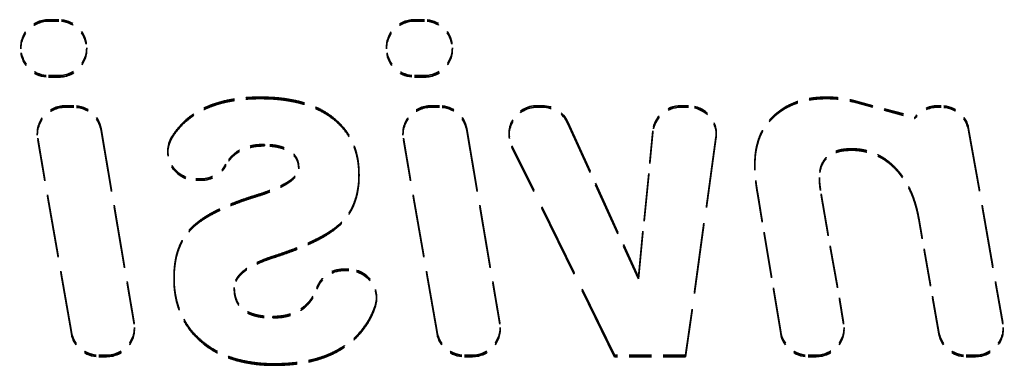
# Model space of a CAD drawing. Units: millimetres. Extents: x 20 to 820, y 20 to 574.
# Drawn here: x 432 to 441, y 226 to 229 of the extents above; entities that cross this region are included whole.
import ezdxf

# ---------------------------------------------------------------- set-up
doc = ezdxf.new("R2010")
doc.units = ezdxf.units.MM
doc.header["$LTSCALE"] = 2
doc.linetypes.add('DASHED', pattern=[0.2068, 0.1655, -0.0413])
doc.layers.add('Hidden Edges(ISO)', color=7, linetype='DASHED', lineweight=35)

msp = doc.modelspace()

# ---------------------------------------------------------------- linework, layer by layer
at = {"layer": 'Hidden Edges(ISO)', "ltscale": 0.08382}
for p, q in [((432.4853, 229.3186), (432.5735, 229.3186)), ((432.4853, 229.3061), (432.5735, 229.3061)), ((435.6398, 229.3186), (435.728, 229.3186)), ((435.6398, 229.3061), (435.728, 229.3061))]:
    msp.add_line(p, q, dxfattribs=at)
at = {"layer": 'Hidden Edges(ISO)', "ltscale": 0.285466}
for p, q in [((432.2453, 229.0788), (432.2453, 229.0663)), ((432.814, 229.0764), (432.814, 229.0639)), ((435.3998, 229.0788), (435.3998, 229.0663)), ((435.9684, 229.0764), (435.9684, 229.0639)), ((434.3124, 228.6512), (434.3124, 228.6387)), ((439.1978, 228.6512), (439.1978, 228.6387)), ((439.959, 228.4794), (439.959, 228.4669)), ((432.3879, 228.3372), (432.3879, 228.3247)), ((435.5423, 228.3372), (435.5423, 228.3247)), ((436.4581, 228.3372), (436.4581, 228.3247)), ((438.2446, 228.3372), (438.2446, 228.3247)), ((434.3466, 228.2433), (434.3466, 228.2308)), ((433.5147, 228.1865), (433.5147, 228.174)), ((439.4083, 228.2062), (439.4083, 228.1937)), ((438.5773, 228.0776), (438.5773, 228.0651)), ((434.6435, 228.0452), (434.6435, 228.0327)), ((435.163, 227.9849), (435.163, 227.9724)), ((439.134, 227.9588), (439.134, 227.9464)), ((434.2323, 227.7931), (434.2323, 227.7807)), ((434.4359, 227.2833), (434.4359, 227.2708)), ((434.4133, 227.2769), (434.4133, 227.2644)), ((433.5672, 227.0979), (433.5672, 227.0854)), ((437.573, 227.0961), (437.573, 227.0837)), ((434.0868, 227.011), (434.0868, 226.9985)), ((435.3141, 226.9282), (435.3141, 226.9157)), ((434.4196, 226.7601), (434.4196, 226.7476)), ((433.2261, 226.6662), (433.2261, 226.6537)), ((436.3806, 226.6662), (436.3806, 226.6537)), ((439.3472, 226.6662), (439.3472, 226.6537)), ((440.7208, 226.6662), (440.7208, 226.6537)), ((434.4341, 226.3522), (434.4341, 226.3398)), ((437.3665, 226.4264), (437.3665, 226.4139)), ((437.98, 226.4264), (437.98, 226.4139))]:
    msp.add_line(p, q, dxfattribs=at)
at = {"layer": 'Hidden Edges(ISO)', "ltscale": 0.002272}
for p, q in [((432.8096, 229.1222), (432.81, 229.1197)), ((432.8096, 229.1097), (432.81, 229.1073)), ((435.964, 229.1222), (435.9645, 229.1197)), ((435.964, 229.1097), (435.9645, 229.1073))]:
    msp.add_line(p, q, dxfattribs=at)
at = {"layer": 'Hidden Edges(ISO)', "ltscale": 0.002277}
for p, q in [((432.2502, 229.0305), (432.2498, 229.033)), ((432.2502, 229.0181), (432.2498, 229.0205)), ((435.4047, 229.0305), (435.4043, 229.033)), ((435.4047, 229.0181), (435.4043, 229.0205))]:
    msp.add_line(p, q, dxfattribs=at)
at = {"layer": 'Hidden Edges(ISO)', "ltscale": 0.083795}
for p, q in [((432.574, 228.8366), (432.4858, 228.8366)), ((432.574, 228.8241), (432.4858, 228.8241)), ((435.7284, 228.8366), (435.6403, 228.8366)), ((435.7284, 228.8241), (435.6403, 228.8241))]:
    msp.add_line(p, q, dxfattribs=at)
at = {"layer": 'Hidden Edges(ISO)', "ltscale": 0.070291}
for p, q in [((432.6279, 228.577), (432.7018, 228.577)), ((432.6279, 228.5645), (432.7018, 228.5645)), ((435.7823, 228.577), (435.8563, 228.577)), ((435.7823, 228.5645), (435.8563, 228.5645))]:
    msp.add_line(p, q, dxfattribs=at)
at = {"layer": 'Hidden Edges(ISO)', "ltscale": 0.045703}
for p, q in [((436.6981, 228.577), (436.7462, 228.577)), ((436.6981, 228.5645), (436.7462, 228.5645))]:
    msp.add_line(p, q, dxfattribs=at)
at = {"layer": 'Hidden Edges(ISO)', "ltscale": 0.063681}
for p, q in [((437.9376, 228.577), (438.0046, 228.577)), ((437.9376, 228.5645), (438.0046, 228.5645))]:
    msp.add_line(p, q, dxfattribs=at)
at = {"layer": 'Hidden Edges(ISO)', "ltscale": 0.523073}
for p, q in [((439.4282, 228.6217), (439.959, 228.4794)), ((439.4282, 228.6093), (439.959, 228.4669))]:
    msp.add_line(p, q, dxfattribs=at)
at = {"layer": 'Hidden Edges(ISO)', "ltscale": 0.031248}
for p, q in [((440.1523, 228.577), (440.1852, 228.577)), ((440.1523, 228.5645), (440.1852, 228.5645))]:
    msp.add_line(p, q, dxfattribs=at)
at = {"layer": 'Hidden Edges(ISO)', "ltscale": 1.401751}
for p, q in [((436.9648, 228.4362), (437.573, 227.0961)), ((436.9648, 228.4238), (437.573, 227.0837))]:
    msp.add_line(p, q, dxfattribs=at)
at = {"layer": 'Hidden Edges(ISO)', "ltscale": 1.614746}
for p, q in [((432.9384, 228.3774), (433.2227, 226.7064)), ((432.9384, 228.3649), (433.2227, 226.6939)), ((436.0929, 228.3774), (436.3772, 226.7064)), ((436.0929, 228.3649), (436.3772, 226.6939))]:
    msp.add_line(p, q, dxfattribs=at)
at = {"layer": 'Hidden Edges(ISO)', "ltscale": 1.210809}
for p, q in [((437.573, 227.0961), (437.6988, 228.3609)), ((437.573, 227.0837), (437.6988, 228.3485))]:
    msp.add_line(p, q, dxfattribs=at)
at = {"layer": 'Hidden Edges(ISO)', "ltscale": 1.806121}
for p, q in [((438.2423, 228.3041), (437.98, 226.4264)), ((438.2423, 228.2916), (437.98, 226.4139))]:
    msp.add_line(p, q, dxfattribs=at)
at = {"layer": 'Hidden Edges(ISO)', "ltscale": 1.616577}
for p, q in [((440.4215, 228.3789), (440.7171, 226.7079)), ((440.4215, 228.3665), (440.7171, 226.6955))]:
    msp.add_line(p, q, dxfattribs=at)
at = {"layer": 'Hidden Edges(ISO)', "ltscale": 1.615763}
for p, q in [((432.682, 226.6251), (432.3914, 228.2962)), ((432.682, 226.6127), (432.3914, 228.2837)), ((435.8365, 226.6251), (435.5459, 228.2962)), ((435.8365, 226.6127), (435.5459, 228.2837))]:
    msp.add_line(p, q, dxfattribs=at)
at = {"layer": 'Hidden Edges(ISO)', "ltscale": 1.914776}
for p, q in [((437.3665, 226.4264), (436.4825, 228.2318)), ((437.3665, 226.4139), (436.4825, 228.2194))]:
    msp.add_line(p, q, dxfattribs=at)
at = {"layer": 'Hidden Edges(ISO)', "ltscale": 0.045439}
for p, q in [((433.8026, 227.9467), (433.7547, 227.9467)), ((433.8026, 227.9342), (433.7547, 227.9342))]:
    msp.add_line(p, q, dxfattribs=at)
at = {"layer": 'Hidden Edges(ISO)', "ltscale": 1.165992}
for p, q in [((438.8008, 226.6269), (438.5999, 227.8343)), ((438.8008, 226.6144), (438.5999, 227.8218))]:
    msp.add_line(p, q, dxfattribs=at)
at = {"layer": 'Hidden Edges(ISO)', "ltscale": 1.074016}
for p, q in [((439.1502, 227.818), (439.3437, 226.7073)), ((439.1502, 227.8056), (439.3437, 226.6948))]:
    msp.add_line(p, q, dxfattribs=at)
at = {"layer": 'Hidden Edges(ISO)', "ltscale": 0.95199}
for p, q in [((440.1649, 226.6246), (439.9916, 227.6089)), ((440.1649, 226.6122), (439.9916, 227.5964))]:
    msp.add_line(p, q, dxfattribs=at)
at = {"layer": 'Hidden Edges(ISO)', "ltscale": 0.045295}
for p, q in [((435.0264, 227.168), (435.0741, 227.168)), ((435.0264, 227.1555), (435.0741, 227.1555))]:
    msp.add_line(p, q, dxfattribs=at)
at = {"layer": 'Hidden Edges(ISO)', "ltscale": 0.064287}
for p, q in [((432.9861, 226.4264), (432.9185, 226.4264)), ((432.9861, 226.4139), (432.9185, 226.4139)), ((436.1406, 226.4264), (436.073, 226.4264)), ((436.1406, 226.4139), (436.073, 226.4139))]:
    msp.add_line(p, q, dxfattribs=at)
at = {"layer": 'Hidden Edges(ISO)', "ltscale": 0.583885}
for p, q in [((437.98, 226.4264), (437.3665, 226.4264)), ((437.98, 226.4139), (437.3665, 226.4139))]:
    msp.add_line(p, q, dxfattribs=at)
at = {"layer": 'Hidden Edges(ISO)', "ltscale": 0.066198}
for p, q in [((439.1072, 226.4264), (439.0376, 226.4264)), ((439.1072, 226.4139), (439.0376, 226.4139))]:
    msp.add_line(p, q, dxfattribs=at)
at = {"layer": 'Hidden Edges(ISO)', "ltscale": 0.075584}
for p, q in [((440.4808, 226.4264), (440.4013, 226.4264)), ((440.4808, 226.4139), (440.4013, 226.4139))]:
    msp.add_line(p, q, dxfattribs=at)
at = {"layer": 'Hidden Edges(ISO)', "ltscale": 0.402686}
for centre in [(432.4853, 229.0788), (432.4853, 229.0663), (435.6398, 229.0788), (435.6398, 229.0663)]:
    msp.add_ellipse(centre, major_axis=(-0.24, 0), ratio=0.999136, start_param=4.712389, end_param=6.475491, dxfattribs=at)
at = {"layer": 'Hidden Edges(ISO)', "ltscale": 0.317206}
for centre in [(432.5735, 229.0788), (432.5735, 229.0663), (435.728, 229.0788), (435.728, 229.0663)]:
    msp.add_ellipse(centre, major_axis=(0.24, 0), ratio=0.999136, start_param=0.181862, end_param=1.570796, dxfattribs=at)
at = {"layer": 'Hidden Edges(ISO)', "ltscale": 0.4003}
for centre in [(432.574, 229.0764), (432.574, 229.0639), (435.7284, 229.0764), (435.7284, 229.0639)]:
    msp.add_ellipse(centre, major_axis=(0.24, 0), ratio=0.999136, start_param=4.712389, end_param=6.465048, dxfattribs=at)
at = {"layer": 'Hidden Edges(ISO)', "ltscale": 0.31482}
for centre in [(432.4858, 229.0764), (432.4858, 229.0639), (435.6403, 229.0764), (435.6403, 229.0639)]:
    msp.add_ellipse(centre, major_axis=(-0.24, 0), ratio=0.999136, start_param=0.192305, end_param=1.570796, dxfattribs=at)
at = {"layer": 'Hidden Edges(ISO)', "ltscale": 0.398057}
for centre in [(432.6279, 228.3372), (432.6279, 228.3247), (435.7823, 228.3372), (435.7823, 228.3247)]:
    msp.add_ellipse(centre, major_axis=(-0.24, 0), ratio=0.999136, start_param=4.712389, end_param=6.455228, dxfattribs=at)
at = {"layer": 'Hidden Edges(ISO)', "ltscale": 0.320286}
for centre in [(432.7018, 228.3372), (432.7018, 228.3247), (435.8563, 228.3372), (435.8563, 228.3247)]:
    msp.add_ellipse(centre, major_axis=(0.24, 0), ratio=0.999136, start_param=0.16838, end_param=1.570796, dxfattribs=at)
at = {"layer": 'Hidden Edges(ISO)', "ltscale": 0.462697}
for centre in [(436.6981, 228.3372), (436.6981, 228.3247)]:
    msp.add_ellipse(centre, major_axis=(-0.24, 0), ratio=0.999136, start_param=4.712389, end_param=6.738175, dxfattribs=at)
at = {"layer": 'Hidden Edges(ISO)', "ltscale": 0.261498}
for centre in [(436.7462, 228.3372), (436.7462, 228.3247)]:
    msp.add_ellipse(centre, major_axis=(0.24, 0), ratio=0.999136, start_param=0.425713, end_param=1.570796, dxfattribs=at)
at = {"layer": 'Hidden Edges(ISO)', "ltscale": 0.336125}
for centre in [(437.9376, 228.3372), (437.9376, 228.3247)]:
    msp.add_ellipse(centre, major_axis=(-0.24, 0), ratio=0.999136, start_param=4.712389, end_param=6.184136, dxfattribs=at)
at = {"layer": 'Hidden Edges(ISO)', "ltscale": 0.390429}
for centre in [(438.0046, 228.3372), (438.0046, 228.3247)]:
    msp.add_ellipse(centre, major_axis=(0.24, 0), ratio=0.999136, start_param=6.144533, end_param=7.853982, dxfattribs=at)
at = {"layer": 'Hidden Edges(ISO)', "ltscale": 0.213795}
for centre in [(440.1523, 228.3372), (440.1523, 228.3247)]:
    msp.add_ellipse(centre, major_axis=(0.24, 0), ratio=0.999136, start_param=1.570796, end_param=2.507071, dxfattribs=at)
at = {"layer": 'Hidden Edges(ISO)', "ltscale": 0.318793}
for centre in [(440.1852, 228.3372), (440.1852, 228.3247)]:
    msp.add_ellipse(centre, major_axis=(0.24, 0), ratio=0.999136, start_param=0.174918, end_param=1.570796, dxfattribs=at)
at = {"layer": 'Hidden Edges(ISO)', "ltscale": 0.481538}
for centre in [(433.7547, 228.1865), (433.7547, 228.174)]:
    msp.add_ellipse(centre, major_axis=(-0.24, 0), ratio=0.999136, start_param=5.745725, end_param=7.853982, dxfattribs=at)
at = {"layer": 'Hidden Edges(ISO)', "ltscale": 0.247277}
for centre in [(433.8026, 228.1865), (433.8026, 228.174)]:
    msp.add_ellipse(centre, major_axis=(-0.24, 0), ratio=0.999136, start_param=1.570796, end_param=2.65363, dxfattribs=at)
at = {"layer": 'Hidden Edges(ISO)', "ltscale": 0.280611}
for centre in [(435.0264, 226.9282), (435.0264, 226.9157)]:
    msp.add_ellipse(centre, major_axis=(-0.24, 0), ratio=0.999136, start_param=4.712389, end_param=5.941134, dxfattribs=at)
at = {"layer": 'Hidden Edges(ISO)', "ltscale": 0.434541}
for centre in [(435.0741, 226.9282), (435.0741, 226.9157)]:
    msp.add_ellipse(centre, major_axis=(0.24, 0), ratio=0.999136, start_param=5.95144, end_param=7.853982, dxfattribs=at)
at = {"layer": 'Hidden Edges(ISO)', "ltscale": 0.39722}
for centre in [(432.9861, 226.6662), (432.9861, 226.6537), (436.1406, 226.6662), (436.1406, 226.6537)]:
    msp.add_ellipse(centre, major_axis=(0.24, 0), ratio=0.999136, start_param=4.712389, end_param=6.451565, dxfattribs=at)
at = {"layer": 'Hidden Edges(ISO)', "ltscale": 0.398115}
for centre in [(439.1072, 226.6662), (439.1072, 226.6537)]:
    msp.add_ellipse(centre, major_axis=(0.24, 0), ratio=0.999136, start_param=4.712389, end_param=6.455482, dxfattribs=at)
at = {"layer": 'Hidden Edges(ISO)', "ltscale": 0.398714}
for centre in [(440.4808, 226.6662), (440.4808, 226.6537)]:
    msp.add_ellipse(centre, major_axis=(0.24, 0), ratio=0.999136, start_param=4.712389, end_param=6.458103, dxfattribs=at)
at = {"layer": 'Hidden Edges(ISO)', "ltscale": 0.319449}
for centre in [(432.9185, 226.6662), (432.9185, 226.6537), (436.073, 226.6662), (436.073, 226.6537)]:
    msp.add_ellipse(centre, major_axis=(-0.24, 0), ratio=0.999136, start_param=0.172043, end_param=1.570796, dxfattribs=at)
at = {"layer": 'Hidden Edges(ISO)', "ltscale": 0.321116}
for centre in [(439.0376, 226.6662), (439.0376, 226.6537)]:
    msp.add_ellipse(centre, major_axis=(-0.24, 0), ratio=0.999136, start_param=0.164748, end_param=1.570796, dxfattribs=at)
at = {"layer": 'Hidden Edges(ISO)', "ltscale": 0.318977}
for centre in [(440.4013, 226.6662), (440.4013, 226.6537)]:
    msp.add_ellipse(centre, major_axis=(-0.24, 0), ratio=0.999136, start_param=0.174113, end_param=1.570796, dxfattribs=at)
at = {"layer": 'Hidden Edges(ISO)', "ltscale": 0.834717}
for points in [[(433.5486, 228.3092), (433.56, 228.3283), (433.5855, 228.366), (433.6303, 228.4192), (433.6833, 228.4675), (433.7421, 228.5112), (433.8067, 228.5491), (433.8776, 228.5802), (433.9536, 228.6063), (434.0353, 228.6265), (434.1225, 228.6408), (434.2155, 228.6496), (434.2795, 228.6506), (434.3124, 228.6512)], [(433.5486, 228.2967), (433.56, 228.3158), (433.5855, 228.3535), (433.6303, 228.4067), (433.6833, 228.4551), (433.7421, 228.4988), (433.8067, 228.5367), (433.8776, 228.5677), (433.9536, 228.5938), (434.0353, 228.6141), (434.1225, 228.6283), (434.2155, 228.6372), (434.2795, 228.6382), (434.3124, 228.6387)]]:
    msp.add_open_spline(points, degree=3, knots=[0, 0, 0, 0, 0.053035, 0.1087468, 0.1659494, 0.2240568, 0.2834713, 0.344674, 0.408653, 0.4753089, 0.5455492, 0.6197768, 0.6983334, 0.6983334, 0.6983334, 0.6983334], dxfattribs=at)
at = {"layer": 'Hidden Edges(ISO)', "ltscale": 1.164384}
for points in [[(434.3124, 228.6512), (434.3451, 228.6506), (434.4086, 228.6495), (434.5012, 228.6414), (434.5882, 228.6276), (434.6697, 228.6086), (434.7456, 228.5843), (434.8161, 228.5543), (434.8807, 228.5181), (434.9396, 228.4771), (434.9918, 228.4305), (435.038, 228.3802), (435.0768, 228.3251), (435.1081, 228.2653), (435.1333, 228.2015), (435.1505, 228.133), (435.1612, 228.0604), (435.1624, 228.0104), (435.163, 227.9849)], [(434.3124, 228.6387), (434.3451, 228.6381), (434.4086, 228.637), (434.5012, 228.6289), (434.5882, 228.6151), (434.6697, 228.5961), (434.7456, 228.5718), (434.8161, 228.5418), (434.8807, 228.5057), (434.9396, 228.4646), (434.9918, 228.418), (435.038, 228.3677), (435.0768, 228.3126), (435.1081, 228.2529), (435.1333, 228.1891), (435.1505, 228.1205), (435.1612, 228.0479), (435.1624, 227.998), (435.163, 227.9724)]]:
    msp.add_open_spline(points, degree=3, knots=[0, 0, 0, 0, 0.080173, 0.15586, 0.227893, 0.296099, 0.360881, 0.423332, 0.483621, 0.542163, 0.599263, 0.654988, 0.709451, 0.764178, 0.820183, 0.877458, 0.937343, 1, 1, 1, 1], dxfattribs=at)
at = {"layer": 'Hidden Edges(ISO)', "ltscale": 0.908961}
for points in [[(438.5773, 228.0776), (438.5779, 228.099), (438.5792, 228.1407), (438.5865, 228.2018), (438.6003, 228.2592), (438.6176, 228.3139), (438.6419, 228.3647), (438.6711, 228.412), (438.7054, 228.4562), (438.7449, 228.4968), (438.7888, 228.533), (438.8364, 228.565), (438.888, 228.5911), (438.9429, 228.6137), (439.0016, 228.6301), (439.0638, 228.6424), (439.1295, 228.65), (439.1747, 228.6508), (439.1978, 228.6512)], [(438.5773, 228.0651), (438.5779, 228.0866), (438.5792, 228.1283), (438.5865, 228.1893), (438.6003, 228.2467), (438.6176, 228.3015), (438.6419, 228.3522), (438.6711, 228.3996), (438.7054, 228.4438), (438.7449, 228.4843), (438.7888, 228.5205), (438.8364, 228.5525), (438.888, 228.5787), (438.9429, 228.6012), (439.0016, 228.6176), (439.0638, 228.6299), (439.1295, 228.6376), (439.1747, 228.6383), (439.1978, 228.6387)]]:
    msp.add_open_spline(points, degree=3, knots=[0, 0, 0, 0, 0.0674924, 0.131156, 0.1928925, 0.2530152, 0.3114353, 0.3692555, 0.4276977, 0.4869768, 0.5469397, 0.6060723, 0.6669269, 0.7285138, 0.7923424, 0.8579807, 0.9276758, 1, 1, 1, 1], dxfattribs=at)
at = {"layer": 'Hidden Edges(ISO)', "ltscale": 0.221649}
for points in [[(439.1978, 228.6512), (439.2321, 228.6503), (439.2995, 228.6486), (439.3762, 228.6349), (439.4183, 228.6244), (439.4282, 228.6217)], [(439.1978, 228.6387), (439.2321, 228.6378), (439.2995, 228.6362), (439.3762, 228.6224), (439.4183, 228.6119), (439.4282, 228.6093)]]:
    msp.add_open_spline(points, degree=3, knots=[0.7237781, 0.7237781, 0.7237781, 0.7237781, 0.8457027, 0.9636657, 1, 1, 1, 1], dxfattribs=at)
at = {"layer": 'Hidden Edges(ISO)', "ltscale": 0.374029}
for points in [[(434.3466, 228.2433), (434.3212, 228.2426), (434.2726, 228.2412), (434.2039, 228.2263), (434.1429, 228.2028), (434.0905, 228.1687), (434.0469, 228.1257), (434.0241, 228.092), (434.0146, 228.074)], [(434.3466, 228.2308), (434.3212, 228.2301), (434.2726, 228.2287), (434.2039, 228.2139), (434.1429, 228.1903), (434.0905, 228.1562), (434.0469, 228.1132), (434.0241, 228.0795), (434.0146, 228.0616)]]:
    msp.add_open_spline(points, degree=3, knots=[0.2542157, 0.2542157, 0.2542157, 0.2542157, 0.3988122, 0.5306252, 0.6527641, 0.7698027, 0.8843251, 1, 1, 1, 1], dxfattribs=at)
at = {"layer": 'Hidden Edges(ISO)', "ltscale": 0.381161}
for points in [[(434.6435, 228.0452), (434.6425, 228.06), (434.6405, 228.0886), (434.6253, 228.1292), (434.5997, 228.164), (434.5641, 228.1927), (434.5206, 228.2157), (434.4689, 228.2317), (434.4102, 228.2414), (434.3685, 228.2426), (434.3466, 228.2433)], [(434.6435, 228.0327), (434.6425, 228.0475), (434.6405, 228.0761), (434.6253, 228.1167), (434.5997, 228.1515), (434.5641, 228.1803), (434.5206, 228.2032), (434.4689, 228.2193), (434.4102, 228.2289), (434.3685, 228.2302), (434.3466, 228.2308)]]:
    msp.add_open_spline(points, degree=3, knots=[0, 0, 0, 0, 0.11096, 0.214643, 0.320493, 0.431689, 0.554928, 0.687438, 0.835934, 1, 1, 1, 1], dxfattribs=at)
at = {"layer": 'Hidden Edges(ISO)', "ltscale": 0.401343}
for points in [[(439.4083, 228.2062), (439.3871, 228.2055), (439.3473, 228.204), (439.2911, 228.1929), (439.2431, 228.1724), (439.2031, 228.1441), (439.1717, 228.108), (439.1492, 228.0645), (439.1366, 228.0138), (439.1349, 227.9778), (439.134, 227.9588)], [(439.4083, 228.1937), (439.3871, 228.193), (439.3473, 228.1916), (439.2911, 228.1804), (439.2431, 228.1599), (439.2031, 228.1317), (439.1717, 228.0955), (439.1492, 228.0521), (439.1366, 228.0013), (439.1349, 227.9654), (439.134, 227.9464)]]:
    msp.add_open_spline(points, degree=3, knots=[0, 0, 0, 0, 0.150406, 0.284092, 0.405599, 0.519094, 0.630369, 0.743697, 0.864602, 1, 1, 1, 1], dxfattribs=at)
at = {"layer": 'Hidden Edges(ISO)', "ltscale": 0.869493}
for points in [[(439.9916, 227.6089), (439.9873, 227.6315), (439.9787, 227.676), (439.9612, 227.7404), (439.9405, 227.8013), (439.916, 227.8582), (439.8887, 227.9113), (439.8581, 227.9607), (439.8235, 228.0059), (439.7868, 228.0478), (439.7466, 228.0849), (439.7044, 228.1175), (439.6598, 228.1449), (439.6136, 228.1678), (439.5648, 228.1842), (439.5148, 228.1974), (439.4622, 228.205), (439.4265, 228.2058), (439.4083, 228.2062)], [(439.9916, 227.5964), (439.9873, 227.6191), (439.9787, 227.6636), (439.9612, 227.728), (439.9405, 227.7889), (439.916, 227.8457), (439.8887, 227.8988), (439.8581, 227.9483), (439.8235, 227.9935), (439.7868, 228.0354), (439.7466, 228.0724), (439.7044, 228.105), (439.6598, 228.1324), (439.6136, 228.1554), (439.5648, 228.1717), (439.5148, 228.1849), (439.4622, 228.1926), (439.4265, 228.1934), (439.4083, 228.1937)]]:
    msp.add_open_spline(points, degree=3, knots=[0, 0, 0, 0, 0.075835, 0.1488422, 0.2193207, 0.2870187, 0.3520498, 0.4156518, 0.4777496, 0.5389152, 0.5986706, 0.6570887, 0.7138263, 0.7703361, 0.8261604, 0.8825237, 0.9402615, 1, 1, 1, 1], dxfattribs=at)
at = {"layer": 'Hidden Edges(ISO)', "ltscale": 0.233046}
for points in [[(438.5999, 227.8343), (438.5964, 227.8549), (438.5896, 227.8955), (438.5829, 227.9564), (438.5776, 228.0169), (438.5774, 228.0573), (438.5773, 228.0776)], [(438.5999, 227.8218), (438.5964, 227.8424), (438.5896, 227.883), (438.5829, 227.9439), (438.5776, 228.0044), (438.5774, 228.0448), (438.5773, 228.0651)]]:
    msp.add_open_spline(points, degree=3, knots=[0, 0, 0, 0, 0.256517, 0.504387, 0.751351, 1, 1, 1, 1], dxfattribs=at)
at = {"layer": 'Hidden Edges(ISO)', "ltscale": 0.466405}
for points in [[(434.2468, 227.7972), (434.2779, 227.8067), (434.3364, 227.8246), (434.417, 227.8549), (434.4858, 227.8844), (434.542, 227.915), (434.5865, 227.9458), (434.618, 227.9779), (434.6392, 228.0107), (434.6421, 228.0341), (434.6435, 228.0452)], [(434.2468, 227.7847), (434.2779, 227.7942), (434.3364, 227.8121), (434.417, 227.8424), (434.4858, 227.8719), (434.542, 227.9026), (434.5865, 227.9333), (434.618, 227.9654), (434.6392, 227.9982), (434.6421, 228.0216), (434.6435, 228.0327)]]:
    msp.add_open_spline(points, degree=3, knots=[0, 0, 0, 0, 0.198865, 0.374611, 0.527314, 0.657172, 0.766614, 0.857064, 0.932417, 1, 1, 1, 1], dxfattribs=at)
at = {"layer": 'Hidden Edges(ISO)', "ltscale": 1.047688}
for points in [[(435.163, 227.9849), (435.1626, 227.9642), (435.1619, 227.9239), (435.1544, 227.865), (435.1441, 227.8091), (435.1271, 227.7567), (435.1076, 227.7067), (435.0813, 227.6607), (435.0517, 227.6175), (435.0171, 227.5766), (434.9746, 227.5384), (434.9243, 227.5007), (434.865, 227.4631), (434.7964, 227.4263), (434.719, 227.3901), (434.633, 227.3534), (434.5377, 227.3177), (434.4707, 227.2951), (434.4359, 227.2833)], [(435.163, 227.9724), (435.1626, 227.9517), (435.1619, 227.9114), (435.1544, 227.8526), (435.1441, 227.7967), (435.1271, 227.7442), (435.1076, 227.6942), (435.0813, 227.6483), (435.0517, 227.605), (435.0171, 227.5641), (434.9746, 227.526), (434.9243, 227.4882), (434.865, 227.4507), (434.7964, 227.4139), (434.719, 227.3776), (434.633, 227.3409), (434.5377, 227.3052), (434.4707, 227.2826), (434.4359, 227.2708)]]:
    msp.add_open_spline(points, degree=3, knots=[0, 0, 0, 0, 0.05642, 0.110014, 0.16158, 0.211245, 0.260169, 0.307817, 0.355173, 0.40301, 0.453731, 0.510534, 0.574266, 0.644999, 0.722545, 0.807301, 0.899685, 1, 1, 1, 1], dxfattribs=at)
at = {"layer": 'Hidden Edges(ISO)', "ltscale": 0.13507}
for points in [[(439.134, 227.9588), (439.1343, 227.9497), (439.135, 227.9292), (439.1379, 227.896), (439.1432, 227.8581), (439.1478, 227.8317), (439.1502, 227.818)], [(439.134, 227.9464), (439.1343, 227.9373), (439.135, 227.9168), (439.1379, 227.8835), (439.1432, 227.8456), (439.1478, 227.8193), (439.1502, 227.8056)]]:
    msp.add_open_spline(points, degree=3, knots=[0, 0, 0, 0, 0.192111, 0.433917, 0.70594, 1, 1, 1, 1], dxfattribs=at)
at = {"layer": 'Hidden Edges(ISO)', "ltscale": 1.000513}
for points in [[(433.5672, 227.0979), (433.5677, 227.1193), (433.5686, 227.161), (433.5752, 227.2218), (433.5852, 227.2791), (433.6005, 227.333), (433.6202, 227.3834), (433.6439, 227.4305), (433.6721, 227.4739), (433.705, 227.5145), (433.7443, 227.5529), (433.7908, 227.5898), (433.8453, 227.6258), (433.9076, 227.661), (433.9777, 227.6956), (434.0557, 227.729), (434.1411, 227.7622), (434.2011, 227.7825), (434.2323, 227.7931)], [(433.5672, 227.0854), (433.5677, 227.1069), (433.5686, 227.1485), (433.5752, 227.2093), (433.5852, 227.2666), (433.6005, 227.3205), (433.6202, 227.3709), (433.6439, 227.418), (433.6721, 227.4615), (433.705, 227.502), (433.7443, 227.5405), (433.7908, 227.5773), (433.8453, 227.6133), (433.9076, 227.6485), (433.9777, 227.6832), (434.0557, 227.7165), (434.1411, 227.7497), (434.2011, 227.7701), (434.2323, 227.7807)]]:
    msp.add_open_spline(points, degree=3, knots=[0, 0, 0, 0, 0.061286, 0.11899, 0.17451, 0.227261, 0.2788, 0.328892, 0.37756, 0.426593, 0.477705, 0.534234, 0.595906, 0.663865, 0.738386, 0.818952, 0.905945, 1, 1, 1, 1], dxfattribs=at)
at = {"layer": 'Hidden Edges(ISO)', "ltscale": 0.014236}
for points in [[(434.2323, 227.7931), (434.2347, 227.7937), (434.2396, 227.7948), (434.2443, 227.7964), (434.2468, 227.7972)], [(434.2323, 227.7807), (434.2347, 227.7812), (434.2396, 227.7824), (434.2443, 227.7839), (434.2468, 227.7847)]]:
    msp.add_open_spline(points, degree=3, knots=[0, 0, 0, 0, 0.476278, 1, 1, 1, 1], dxfattribs=at)
at = {"layer": 'Hidden Edges(ISO)', "ltscale": 0.022268}
for points in [[(434.4359, 227.2833), (434.4326, 227.2823), (434.4251, 227.2801), (434.4175, 227.278), (434.4133, 227.2769)], [(434.4359, 227.2708), (434.4326, 227.2698), (434.4251, 227.2676), (434.4175, 227.2656), (434.4133, 227.2644)]]:
    msp.add_open_spline(points, degree=3, knots=[0, 0, 0, 0, 0.4372777, 1, 1, 1, 1], dxfattribs=at)
at = {"layer": 'Hidden Edges(ISO)', "ltscale": 0.425039}
for points in [[(434.4133, 227.2769), (434.3876, 227.2678), (434.3392, 227.2506), (434.2728, 227.2209), (434.216, 227.1907), (434.1695, 227.1582), (434.1329, 227.1241), (434.1063, 227.0882), (434.0901, 227.0501), (434.0879, 227.0239), (434.0868, 227.011)], [(434.4133, 227.2644), (434.3876, 227.2553), (434.3392, 227.2382), (434.2728, 227.2084), (434.216, 227.1782), (434.1695, 227.1457), (434.1329, 227.1116), (434.1063, 227.0757), (434.0901, 227.0376), (434.0879, 227.0114), (434.0868, 226.9985)]]:
    msp.add_open_spline(points, degree=3, knots=[0, 0, 0, 0, 0.182966, 0.345253, 0.488889, 0.614723, 0.725939, 0.823675, 0.913442, 1, 1, 1, 1], dxfattribs=at)
at = {"layer": 'Hidden Edges(ISO)', "ltscale": 1.22899}
for points in [[(434.4341, 226.3522), (434.4016, 226.3526), (434.3384, 226.3534), (434.2462, 226.3639), (434.1591, 226.3791), (434.0769, 226.4011), (434, 226.4295), (433.9283, 226.4644), (433.8617, 226.5056), (433.801, 226.5533), (433.7457, 226.6057), (433.6979, 226.6634), (433.6577, 226.7253), (433.6242, 226.7912), (433.5988, 226.8619), (433.5803, 226.9368), (433.569, 227.016), (433.5678, 227.0702), (433.5672, 227.0979)], [(434.4341, 226.3398), (434.4016, 226.3402), (434.3384, 226.341), (434.2462, 226.3515), (434.1591, 226.3666), (434.0769, 226.3887), (434, 226.417), (433.9283, 226.4519), (433.8617, 226.4932), (433.801, 226.5408), (433.7457, 226.5932), (433.6979, 226.6509), (433.6577, 226.7128), (433.6242, 226.7787), (433.5988, 226.8494), (433.5803, 226.9243), (433.569, 227.0036), (433.5678, 227.0578), (433.5672, 227.0854)]]:
    msp.add_open_spline(points, degree=3, knots=[0, 0, 0, 0, 0.07551, 0.146903, 0.215376, 0.280982, 0.344239, 0.405723, 0.46606, 0.525913, 0.585015, 0.642768, 0.69959, 0.75645, 0.814294, 0.874005, 0.935699, 1, 1, 1, 1], dxfattribs=at)
at = {"layer": 'Hidden Edges(ISO)', "ltscale": 0.452376}
for points in [[(434.0868, 227.011), (434.0877, 226.9913), (434.0893, 226.9541), (434.1056, 226.9019), (434.1319, 226.8571), (434.17, 226.821), (434.2178, 226.7926), (434.2762, 226.7736), (434.3446, 226.7621), (434.3935, 226.7608), (434.4196, 226.7601)], [(434.0868, 226.9985), (434.0877, 226.9789), (434.0893, 226.9416), (434.1056, 226.8894), (434.1319, 226.8446), (434.17, 226.8086), (434.2178, 226.7801), (434.2762, 226.7611), (434.3446, 226.7497), (434.3935, 226.7484), (434.4196, 226.7476)]]:
    msp.add_open_spline(points, degree=3, knots=[0, 0, 0, 0, 0.1238832, 0.2351743, 0.3420317, 0.4491681, 0.5631493, 0.6910343, 0.8348454, 1, 1, 1, 1], dxfattribs=at)
at = {"layer": 'Hidden Edges(ISO)', "ltscale": 0.464477}
for points in [[(434.4196, 226.7601), (434.4492, 226.7613), (434.5055, 226.7636), (434.5852, 226.7846), (434.6556, 226.8181), (434.7154, 226.8662), (434.7631, 226.9267), (434.7884, 226.9765), (434.7989, 227.0048), (434.8003, 227.0086)], [(434.4196, 226.7476), (434.4492, 226.7489), (434.5055, 226.7512), (434.5852, 226.7722), (434.6556, 226.8057), (434.7154, 226.8537), (434.7631, 226.9142), (434.7884, 226.964), (434.7989, 226.9923), (434.8003, 226.9962)]]:
    msp.add_open_spline(points, degree=3, knots=[0.2500296, 0.2500296, 0.2500296, 0.2500296, 0.3861066, 0.5097091, 0.6278557, 0.7434016, 0.8608992, 0.9810379, 1, 1, 1, 1], dxfattribs=at)
at = {"layer": 'Hidden Edges(ISO)', "ltscale": 1.020665}
for points in [[(435.301, 226.8501), (435.2972, 226.8391), (435.284, 226.8034), (435.2569, 226.7453), (435.2153, 226.6787), (435.1662, 226.6175), (435.1099, 226.5617), (435.0464, 226.5125), (434.9769, 226.4693), (434.9013, 226.4328), (434.8194, 226.4033), (434.7317, 226.3801), (434.6378, 226.3642), (434.538, 226.3542), (434.4693, 226.3529), (434.4341, 226.3522)], [(435.301, 226.8376), (435.2972, 226.8267), (435.284, 226.791), (435.2569, 226.7328), (435.2153, 226.6662), (435.1662, 226.605), (435.1099, 226.5492), (435.0464, 226.5001), (434.9769, 226.4569), (434.9013, 226.4203), (434.8194, 226.3909), (434.7317, 226.3676), (434.6378, 226.3518), (434.538, 226.3418), (434.4693, 226.3404), (434.4341, 226.3398)]]:
    msp.add_open_spline(points, degree=3, knots=[0, 0, 0, 0, 0.0251133, 0.0823708, 0.138544, 0.1947858, 0.2518673, 0.3096812, 0.368293, 0.4287155, 0.4910364, 0.5563722, 0.624723, 0.6970145, 0.7731794, 0.7731794, 0.7731794, 0.7731794], dxfattribs=at)

doc.saveas('drawing.dxf')
